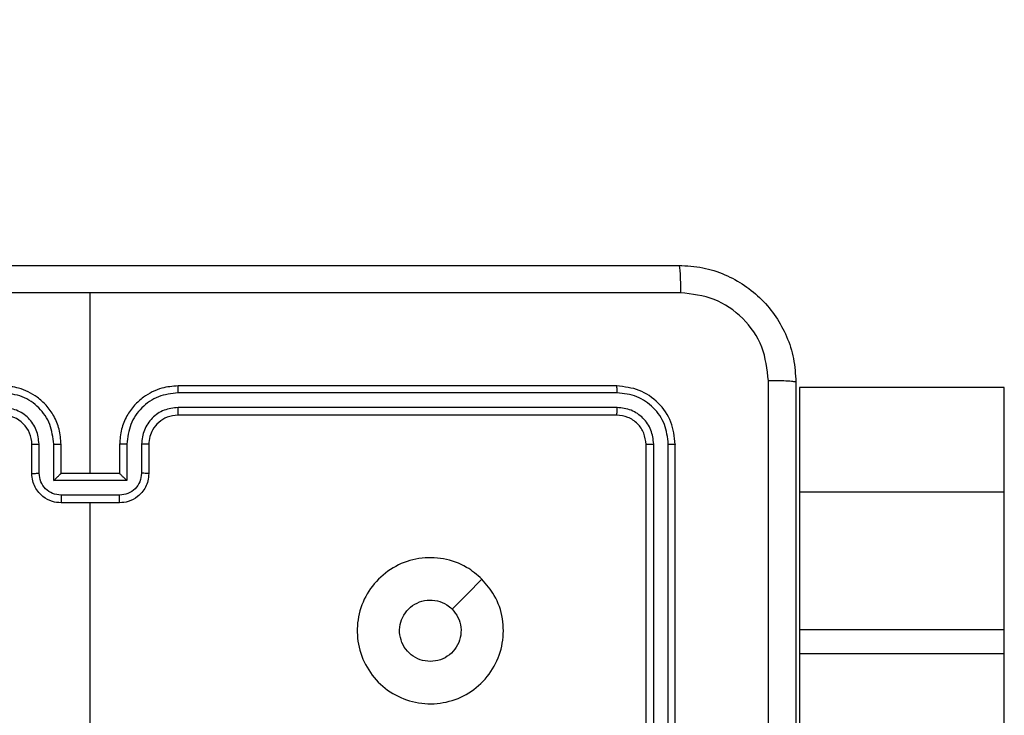
# Model space of a CAD drawing. Units: millimetres. Extents: x -297 to 1077, y 54 to 895.
# Drawn here: x 586 to 593, y 494 to 499 of the extents above; entities that cross this region are included whole.
import ezdxf

# ---------------------------------------------------------------- set-up
doc = ezdxf.new("R2010")
doc.units = ezdxf.units.MM
doc.header["$LTSCALE"] = 100
doc.header["$PDSIZE"] = -1
doc.layers.add('VP-DIM', color=7, linetype='Continuous')
doc.layers.add('VP-HIC', color=6, linetype='Continuous')
doc.layers.add('VP-EQ', color=7, linetype='Continuous', true_color=0x8a3492)
doc.dimstyles.get("Standard").update_dxf_attribs({"dimtxt": 14, "dimasz": 20, "dimexe": 20, "dimexo": 50, "dimgap": 20, "dimtad": 0, "dimdec": 0, "dimzin": 0, "dimdsep": 46, "dimtxsty": 'Standard', "dimcen": -0.09, "dimadec": 0, "dimazin": 0, "dimtfac": 1, "dimtdec": 4, "dimtofl": 0, "dimtmove": 0, "dimatfit": 3, "dimfxl": 70, "dimfxlon": 1, "dimtolj": 1, "dimtzin": 0, "dimarcsym": 0})

# ---------------------------------------------------------------- blocks, each defined once
blk = doc.blocks.new('*D5')
at = {"layer": 'Defpoints', "color": 0}
for p in [(437.9248, 687.6963), (685.0313, 68.8491), (1057.478, 68.8491)]:
    blk.add_point(p, dxfattribs=at)
at = {"layer": 'VP-DIM', "color": 0, "lineweight": -2}
for p, q in [((987.478, 687.6963), (1077.478, 687.6963)), ((1057.478, 667.6963), (1057.478, 401.0645)), ((1057.478, 88.8491), (1057.478, 328.3979)), ((987.478, 68.8491), (1077.478, 68.8491))]:
    blk.add_line(p, q, dxfattribs=at)
at = {"layer": 'VP-DIM', "color": 0}
for points in [[(1060.8114, 667.6963), (1054.1447, 667.6963), (1057.478, 687.6963)], [(1054.1447, 88.8491), (1060.8114, 88.8491), (1057.478, 68.8491)]]:
    blk.add_solid(points, dxfattribs=at)
at = {"layer": 'VP-DIM', "color": 0, "insert": (1057.478, 364.7312), "char_height": 14, "attachment_point": 5, "rotation": 90}
blk.add_mtext('\\A1;619', dxfattribs=at)
blk = doc.blocks.new('*D6')
at = {"layer": 'Defpoints', "color": 0}
for p in [(711.6974, 797.97), (390.0706, 406.4077), (711.6974, 245.5322)]:
    blk.add_point(p, dxfattribs=at)
at = {"layer": 'VP-DIM', "color": 0, "lineweight": -2}
for p, q in [((390.0706, 727.97), (390.0706, 817.97)), ((711.6974, 727.97), (711.6974, 817.97)), ((410.0706, 797.97), (511.471, 797.97)), ((691.6974, 797.97), (588.8043, 797.97))]:
    blk.add_line(p, q, dxfattribs=at)
at = {"layer": 'VP-DIM', "color": 0}
for points in [[(410.0706, 801.3033), (410.0706, 794.6366), (390.0706, 797.97)], [(691.6974, 794.6366), (691.6974, 801.3033), (711.6974, 797.97)]]:
    blk.add_solid(points, dxfattribs=at)
at = {"layer": 'VP-DIM', "color": 0, "insert": (550.1376, 797.97), "char_height": 14, "attachment_point": 5}
blk.add_mtext('\\A1;322', dxfattribs=at)
blk = doc.blocks.new('*D7')
at = {"layer": 'Defpoints', "color": 0}
for p in [(512.4414, 497.3463), (685.0606, 219.7274), (974.751, 219.7274)]:
    blk.add_point(p, dxfattribs=at)
at = {"layer": 'VP-DIM', "color": 0, "lineweight": -2}
for p, q in [((904.751, 497.3463), (994.751, 497.3463)), ((974.751, 477.3463), (974.751, 404.0327)), ((974.751, 239.7274), (974.751, 326.6994)), ((904.751, 219.7274), (994.751, 219.7274))]:
    blk.add_line(p, q, dxfattribs=at)
at = {"layer": 'VP-DIM', "color": 0}
for points in [[(978.0843, 477.3463), (971.4176, 477.3463), (974.751, 497.3463)], [(971.4176, 239.7274), (978.0843, 239.7274), (974.751, 219.7274)]]:
    blk.add_solid(points, dxfattribs=at)
at = {"layer": 'VP-DIM', "color": 0, "insert": (974.751, 365.366), "char_height": 14, "attachment_point": 5, "rotation": 90}
blk.add_mtext('\\A1;278', dxfattribs=at)
blk = doc.blocks.new('*D8')
at = {"layer": 'Defpoints', "color": 0}
for p in [(862.2124, 874.5875), (220.5329, 391.1448), (862.2124, 246.0302)]:
    blk.add_point(p, dxfattribs=at)
at = {"layer": 'VP-DIM', "color": 0, "lineweight": -2}
for p, q in [((220.5329, 804.5875), (220.5329, 894.5875)), ((862.2124, 804.5875), (862.2124, 894.5875)), ((240.5329, 874.5875), (512.3829, 874.5875)), ((842.2124, 874.5875), (589.7163, 874.5875))]:
    blk.add_line(p, q, dxfattribs=at)
at = {"layer": 'VP-DIM', "color": 0}
for points in [[(240.5329, 877.9208), (240.5329, 871.2542), (220.5329, 874.5875)], [(842.2124, 871.2542), (842.2124, 877.9208), (862.2124, 874.5875)]]:
    blk.add_solid(points, dxfattribs=at)
at = {"layer": 'VP-DIM', "color": 0, "insert": (551.0496, 874.5875), "char_height": 14, "attachment_point": 5}
blk.add_mtext('\\A1;642', dxfattribs=at)
blk = doc.blocks.new('RC1449_')
at = {"color": 7, "linetype": 'Continuous', "lineweight": 25}
for p, q in [((586.5406, 495.9213), (586.5406, 497.1585)), ((590.1406, 496.5213), (587.1406, 496.5213)), ((591.3906, 496.5116), (591.3906, 495.795)), ((592.7906, 496.5116), (591.3906, 496.5116)), ((592.7906, 495.795), (592.7906, 496.5116)), ((590.143, 496.4739), (587.141, 496.4739)), ((590.143, 496.3739), (587.141, 496.3738)), ((590.1406, 496.3213), (587.1406, 496.3213)), ((586.1406, 495.9213), (586.1406, 496.1213)), ((586.1904, 495.9235), (586.1904, 496.1237)), ((586.2905, 495.8735), (586.2905, 496.1237)), ((586.3406, 495.9213), (586.3406, 496.1213)), ((586.7406, 496.1213), (586.7406, 495.9213)), ((586.7908, 496.1237), (586.7908, 495.8735)), ((586.8909, 496.1237), (586.8909, 495.9235)), ((586.9406, 496.1213), (586.9406, 495.9213)), ((590.3406, 493.1213), (590.3406, 496.1213)), ((590.3931, 493.1217), (590.3932, 496.1237)), ((590.4932, 493.1217), (590.4932, 496.1237)), ((590.5406, 493.1213), (590.5406, 496.1213)), ((586.3406, 495.9213), (586.3406, 495.9213)), ((586.7406, 495.9213), (586.3406, 495.9213)), ((586.7406, 495.9213), (586.7407, 495.9213)), ((586.7908, 495.8735), (586.2905, 495.8735)), ((586.7408, 495.7734), (586.3405, 495.7734)), ((591.3906, 495.795), (591.3906, 494.8521)), ((592.7906, 495.795), (591.3906, 495.795)), ((592.7906, 494.8521), (592.7906, 495.795)), ((586.7406, 495.7213), (586.3406, 495.7213)), ((586.5406, 494.1241), (586.5406, 495.7213)), ((591.3906, 494.8521), (591.3906, 494.6893)), ((592.7906, 494.8521), (591.3906, 494.8521)), ((592.7906, 494.6893), (592.7906, 494.8521)), ((591.3906, 494.6893), (591.3906, 491.9601)), ((592.7906, 494.6893), (591.3906, 494.6893)), ((592.7906, 491.9601), (592.7906, 494.6893))]:
    blk.add_line(p, q, dxfattribs=at)
at = {"color": 7, "linetype": 'Continuous', "lineweight": 25, "flags": 128}
blk.add_lwpolyline([(589.219, 495.1997), (589.1166, 495.0973), (589.0141, 494.9948)], dxfattribs=at)
at = {"color": 7, "linetype": 'Continuous', "lineweight": 25}
blk.add_arc((585.9406, 496.1213), 0.2, 359.99927, 90.00073, dxfattribs=at)
for points, knots in [([(582.5156, 497.3463), (583.4096, 497.3463), (585.1978, 497.3463), (587.8834, 497.3463), (589.6717, 497.3463), (590.5656, 497.3463)], [0, 0, 0, 0, 0.333296, 0.666702, 1, 1, 1, 1]), ([(590.5656, 497.3463), (590.567, 497.3435), (590.5697, 497.3379), (590.5732, 497.2952), (590.5756, 497.2333), (590.5761, 497.1835), (590.5764, 497.1587)], [0, 0, 0, 0, 0.250357, 0.500102, 0.750055, 1, 1, 1, 1]), ([(590.5656, 497.3463), (590.6202, 497.3431), (590.7278, 497.3367), (590.928, 497.2718), (591.1457, 497.1263), (591.2912, 496.9085), (591.356, 496.7084), (591.3624, 496.6008), (591.3656, 496.5463)], [0, 0, 0, 0, 0.130548, 0.257575, 0.500018, 0.742666, 0.869631, 1, 1, 1, 1]), ([(586.5406, 497.1586), (585.8677, 497.1586), (584.5217, 497.1586), (583.1772, 497.1586), (582.5049, 497.1587)], [0, 0, 0, 0, 0.499992, 1, 1, 1, 1]), ([(590.5764, 497.1587), (589.9041, 497.1586), (588.5596, 497.1586), (587.2136, 497.1586), (586.5406, 497.1586)], [0, 0, 0, 0, 0.500008, 1, 1, 1, 1]), ([(591.178, 496.5571), (591.1689, 496.6358), (591.1508, 496.7933), (591.0118, 496.9924), (590.8125, 497.131), (590.6551, 497.1494), (590.5764, 497.1587)], [0, 0, 0, 0, 0.249953, 0.500053, 0.749964, 1, 1, 1, 1]), ([(591.178, 488.4856), (591.1779, 489.3821), (591.1778, 491.1749), (591.1778, 493.8677), (591.1779, 495.6606), (591.178, 496.5571)], [0, 0, 0, 0, 0.333337, 0.666663, 1, 1, 1, 1]), ([(591.3656, 496.5463), (591.3627, 496.5477), (591.3569, 496.5504), (591.3145, 496.5539), (591.2528, 496.5564), (591.2029, 496.5568), (591.178, 496.5571)], [0, 0, 0, 0, 0.2499352, 0.4998576, 0.749609, 1, 1, 1, 1]), ([(586.3406, 496.1213), (586.338, 496.1564), (586.3328, 496.224), (586.2945, 496.3151), (586.2422, 496.3889), (586.1644, 496.4591), (586.062, 496.5114), (585.9777, 496.5183), (585.9406, 496.5213)], [0, 0, 0, 0, 0.167538, 0.322999, 0.466362, 0.597608, 0.822853, 1, 1, 1, 1]), ([(587.1406, 496.5213), (587.1035, 496.5183), (587.0193, 496.5114), (586.9169, 496.4591), (586.839, 496.3889), (586.7868, 496.3151), (586.7484, 496.224), (586.7433, 496.1564), (586.7406, 496.1213)], [0, 0, 0, 0, 0.177156, 0.402399, 0.533645, 0.677003, 0.832463, 1, 1, 1, 1]), ([(587.141, 496.4739), (587.141, 496.4802), (587.141, 496.4927), (587.1409, 496.5084), (587.1408, 496.5192), (587.1407, 496.5206), (587.1406, 496.5213)], [0, 0, 0, 0, 0.25015, 0.500036, 0.749922, 1, 1, 1, 1]), ([(590.143, 496.4739), (590.1429, 496.481), (590.1428, 496.495), (590.1422, 496.5105), (590.1414, 496.5196), (590.1409, 496.5208), (590.1406, 496.5213)], [0, 0, 0, 0, 0.279866, 0.559301, 0.779649, 1, 1, 1, 1]), ([(590.5406, 496.1213), (590.5346, 496.1738), (590.5226, 496.2786), (590.43, 496.4108), (590.2978, 496.5033), (590.193, 496.5153), (590.1406, 496.5213)], [0, 0, 0, 0, 0.250143, 0.500128, 0.75004, 1, 1, 1, 1]), ([(591.3656, 496.5463), (591.3656, 495.6524), (591.3656, 493.8642), (591.3656, 491.1785), (591.3656, 489.3903), (591.3656, 488.4963)], [0, 0, 0, 0, 0.333296, 0.666702, 1, 1, 1, 1]), ([(586.2905, 496.1237), (586.2849, 496.1693), (586.2739, 496.2607), (586.2068, 496.3582), (586.1365, 496.4164), (586.0553, 496.4609), (585.9862, 496.4687), (585.9402, 496.4739)], [0, 0, 0, 0, 0.249622, 0.499245, 0.62358, 0.749885, 1, 1, 1, 1]), ([(587.141, 496.4739), (587.0951, 496.4687), (587.026, 496.4609), (586.9448, 496.4164), (586.8745, 496.3582), (586.8074, 496.2607), (586.7963, 496.1693), (586.7908, 496.1237)], [0, 0, 0, 0, 0.25012, 0.376413, 0.500762, 0.750382, 1, 1, 1, 1]), ([(590.4932, 496.1237), (590.4877, 496.1694), (590.4766, 496.2607), (590.4094, 496.3584), (590.3391, 496.4166), (590.2579, 496.461), (590.1889, 496.4688), (590.143, 496.4739)], [0, 0, 0, 0, 0.2496153, 0.4992202, 0.6238172, 0.7498442, 1, 1, 1, 1]), ([(586.1904, 496.1237), (586.1866, 496.1564), (586.179, 496.2219), (586.1213, 496.3047), (586.0384, 496.3619), (585.973, 496.3698), (585.9402, 496.3738)], [0, 0, 0, 0, 0.250463, 0.500154, 0.750099, 1, 1, 1, 1]), ([(587.141, 496.3738), (587.1082, 496.37), (587.0427, 496.3624), (586.9599, 496.3046), (586.9028, 496.2217), (586.8948, 496.1563), (586.8909, 496.1237)], [0, 0, 0, 0, 0.250434, 0.500132, 0.750062, 1, 1, 1, 1]), ([(587.1406, 496.3213), (587.1407, 496.3215), (587.1407, 496.322), (587.1408, 496.3252), (587.1409, 496.33), (587.1409, 496.3366), (587.141, 496.3447), (587.141, 496.3538), (587.141, 496.3637), (587.141, 496.3705), (587.141, 496.3738)], [0, 0, 0, 0, 0.124864, 0.250171, 0.375197, 0.500002, 0.624721, 0.749776, 0.874976, 1, 1, 1, 1]), ([(590.1406, 496.3213), (590.141, 496.3224), (590.1417, 496.3244), (590.1425, 496.3386), (590.143, 496.356), (590.143, 496.3679), (590.143, 496.3739)], [0, 0, 0, 0, 0.279761, 0.558933, 0.779454, 1, 1, 1, 1]), ([(590.3932, 496.1237), (590.3895, 496.1565), (590.3839, 496.2058), (590.3522, 496.2638), (590.3106, 496.314), (590.2409, 496.362), (590.1756, 496.3699), (590.143, 496.3739)], [0, 0, 0, 0, 0.250156, 0.376176, 0.500777, 0.750385, 1, 1, 1, 1]), ([(587.1406, 496.3213), (587.115, 496.3185), (587.067, 496.3131), (587.0059, 496.2741), (586.9674, 496.2265), (586.9448, 496.1737), (586.9421, 496.1397), (586.9406, 496.1213)], [0, 0, 0, 0, 0.244399, 0.456899, 0.674662, 0.824017, 1, 1, 1, 1]), ([(590.3406, 496.1213), (590.3376, 496.1476), (590.3316, 496.1999), (590.2853, 496.2661), (590.2192, 496.3123), (590.1668, 496.3183), (590.1406, 496.3213)], [0, 0, 0, 0, 0.250201, 0.50012, 0.749985, 1, 1, 1, 1]), ([(586.1406, 496.1213), (586.1414, 496.1216), (586.143, 496.1222), (586.1543, 496.123), (586.1709, 496.1236), (586.1839, 496.1236), (586.1904, 496.1237)], [0, 0, 0, 0, 0.250154, 0.5000753, 0.7497877, 1, 1, 1, 1]), ([(586.2905, 496.1237), (586.297, 496.1236), (586.3101, 496.1236), (586.3268, 496.123), (586.3383, 496.1223), (586.3399, 496.1216), (586.3406, 496.1213)], [0, 0, 0, 0, 0.250165, 0.49993, 0.749796, 1, 1, 1, 1]), ([(586.7908, 496.1237), (586.7842, 496.1236), (586.7711, 496.1236), (586.7545, 496.123), (586.743, 496.1223), (586.7414, 496.1216), (586.7406, 496.1213)], [0, 0, 0, 0, 0.250174, 0.499885, 0.749802, 1, 1, 1, 1]), ([(586.9406, 496.1213), (586.9399, 496.1216), (586.9383, 496.1222), (586.9269, 496.123), (586.9104, 496.1236), (586.8974, 496.1236), (586.8909, 496.1237)], [0, 0, 0, 0, 0.250127, 0.500036, 0.7498, 1, 1, 1, 1]), ([(590.3406, 496.1213), (590.3417, 496.1217), (590.3437, 496.1224), (590.3579, 496.1232), (590.3753, 496.1237), (590.3872, 496.1237), (590.3932, 496.1237)], [0, 0, 0, 0, 0.279776, 0.558914, 0.779444, 1, 1, 1, 1]), ([(590.4932, 496.1237), (590.5003, 496.1237), (590.5143, 496.1235), (590.5298, 496.1229), (590.5389, 496.1221), (590.5401, 496.1216), (590.5406, 496.1213)], [0, 0, 0, 0, 0.279823, 0.55914, 0.779429, 1, 1, 1, 1]), ([(586.1406, 495.9213), (586.1416, 495.9217), (586.1435, 495.9223), (586.1568, 495.923), (586.1732, 495.9234), (586.1847, 495.9235), (586.1904, 495.9235)], [0, 0, 0, 0, 0.280042, 0.559021, 0.77952, 1, 1, 1, 1]), ([(586.3406, 495.7213), (586.3204, 495.7231), (586.2761, 495.727), (586.2238, 495.7558), (586.186, 495.7921), (586.1616, 495.8286), (586.1441, 495.8726), (586.1418, 495.9048), (586.1406, 495.9213)], [0, 0, 0, 0, 0.192735, 0.423159, 0.553105, 0.692563, 0.841533, 1, 1, 1, 1]), ([(586.3405, 495.7734), (586.3208, 495.7757), (586.2815, 495.7803), (586.2319, 495.815), (586.1976, 495.8647), (586.1928, 495.9039), (586.1904, 495.9235)], [0, 0, 0, 0, 0.250429, 0.50011, 0.750041, 1, 1, 1, 1]), ([(586.2905, 495.8735), (586.296, 495.879), (586.307, 495.89), (586.3205, 495.9031), (586.33, 495.9121), (586.3357, 495.9173), (586.3394, 495.9207), (586.3402, 495.9211), (586.3406, 495.9213)], [0, 0, 0, 0, 0.251492, 0.502432, 0.646456, 0.775517, 0.892443, 1, 1, 1, 1]), ([(586.9406, 495.9213), (586.9394, 495.9048), (586.9371, 495.8726), (586.9197, 495.8286), (586.8953, 495.7921), (586.8575, 495.7558), (586.8052, 495.727), (586.7608, 495.7231), (586.7406, 495.7213)], [0, 0, 0, 0, 0.158466, 0.307436, 0.446896, 0.576857, 0.807283, 1, 1, 1, 1]), ([(586.7908, 495.8735), (586.7853, 495.879), (586.7742, 495.89), (586.7607, 495.9031), (586.7513, 495.9121), (586.7456, 495.9174), (586.7418, 495.9207), (586.7411, 495.9211), (586.7407, 495.9213)], [0, 0, 0, 0, 0.251485, 0.502467, 0.646436, 0.775743, 0.892459, 1, 1, 1, 1]), ([(586.8909, 495.9235), (586.8885, 495.9039), (586.8837, 495.8647), (586.8494, 495.815), (586.7998, 495.7803), (586.7605, 495.7757), (586.7408, 495.7734)], [0, 0, 0, 0, 0.249958, 0.499873, 0.749573, 1, 1, 1, 1]), ([(586.9406, 495.9213), (586.9397, 495.9217), (586.9378, 495.9223), (586.9245, 495.923), (586.9081, 495.9234), (586.8966, 495.9235), (586.8909, 495.9235)], [0, 0, 0, 0, 0.280017, 0.559034, 0.779527, 1, 1, 1, 1]), ([(586.3405, 495.7734), (586.3405, 495.7701), (586.3405, 495.7633), (586.3405, 495.7536), (586.3405, 495.7445), (586.3405, 495.7365), (586.3406, 495.73), (586.3406, 495.7251), (586.3406, 495.722), (586.3406, 495.7215), (586.3406, 495.7213)], [0, 0, 0, 0, 0.125039, 0.250162, 0.375179, 0.500061, 0.624787, 0.749858, 0.875116, 1, 1, 1, 1]), ([(586.7406, 495.7213), (586.7406, 495.7215), (586.7407, 495.722), (586.7407, 495.7251), (586.7407, 495.73), (586.7407, 495.7365), (586.7407, 495.7445), (586.7408, 495.7536), (586.7408, 495.7633), (586.7408, 495.7701), (586.7408, 495.7734)], [0, 0, 0, 0, 0.124884, 0.250142, 0.375213, 0.499938, 0.624821, 0.749838, 0.874961, 1, 1, 1, 1]), ([(589.2189, 495.1997), (589.2492, 495.1639), (589.316, 495.0849), (589.3679, 494.9305), (589.3671, 494.7601), (589.3112, 494.5977), (589.2032, 494.4647), (589.0581, 494.3743), (588.8915, 494.3374), (588.7215, 494.3578), (588.568, 494.4331), (588.4477, 494.5549), (588.375, 494.7098), (588.3573, 494.88), (588.3968, 495.0463), (588.4896, 495.1901), (588.6244, 495.2952), (588.7866, 495.3499), (588.9572, 495.3469), (589.1086, 495.2941), (589.1853, 495.2285), (589.2189, 495.1997)], [0, 0, 0, 0, 0.044736, 0.098639, 0.151933, 0.205874, 0.26019, 0.313197, 0.366983, 0.420856, 0.474335, 0.527986, 0.581906, 0.635426, 0.689068, 0.74282, 0.796629, 0.850208, 0.903792, 0.957774, 1, 1, 1, 1]), ([(588.8657, 494.6363), (588.8421, 494.6387), (588.7949, 494.6433), (588.732, 494.6794), (588.6842, 494.7327), (588.6569, 494.7992), (588.653, 494.8708), (588.6731, 494.9398), (588.7149, 494.9983), (588.7737, 495.0396), (588.843, 495.0592), (588.9146, 495.0545), (588.9736, 495.0304), (589.0027, 495.0049), (589.0141, 494.9949)], [0, 0, 0, 0, 0.085849, 0.171703, 0.257507, 0.343293, 0.429105, 0.515, 0.600977, 0.686986, 0.773002, 0.85894, 0.94485, 1, 1, 1, 1]), ([(589.0141, 494.9949), (589.0291, 494.9765), (589.0593, 494.9399), (589.0781, 494.8699), (589.0743, 494.7985), (589.0466, 494.732), (588.9986, 494.6789), (588.9359, 494.6432), (588.8889, 494.6386), (588.8657, 494.6363)], [0, 0, 0, 0, 0.14304, 0.286071, 0.429055, 0.572257, 0.715517, 0.858782, 1, 1, 1, 1])]:
    blk.add_open_spline(points, degree=3, knots=knots, dxfattribs=at)
blk = doc.blocks.new('RC1449_2D')
at = {"layer": 'VP-EQ', "color": 0}
blk.add_blockref('RC1449_', (0, 0), dxfattribs=at)

msp = doc.modelspace()

# ---------------------------------------------------------------- linework, layer by layer
at = {"layer": 'VP-HIC', "color": 30}
msp.add_lwpolyline([(640.4406, 487.6963, 0.414214), (440.4406, 687.6963), (436.6406, 687.6963, 0.414214), (236.6406, 487.6963), (236.6406, 423.3463, 0.414214), (436.6406, 223.3463), (440.4406, 223.3463, 0.414214), (640.4406, 423.3463)], format="xyb", close=True, dxfattribs=at)

# ---------------------------------------------------------------- block references
at = {"layer": 'VP-EQ', "color": 0}
msp.add_blockref('RC1449_2D', (0, 0), dxfattribs=at)

# ---------------------------------------------------------------- dimensions: what is measured, and where the dimension line sits
at = {"layer": 'VP-DIM', "color": 0}
for base, p1, p2, picture, middle in [((862.2124, 874.5875), (220.5329, 391.1448), (862.2124, 246.0302), '*D8', (551.0496, 874.5875)), ((711.6974, 797.97), (390.0706, 406.4077), (711.6974, 245.5322), '*D6', (550.1376, 797.97))]:
    dim = msp.add_linear_dim(base=base, p1=p1, p2=p2, dimstyle='Standard', dxfattribs=at)
    dim.commit()
    dim.dimension.update_dxf_attribs({"geometry": picture, "text_midpoint": middle, "dimtype": 160})
for base, p1, p2, picture, middle in [((1057.478, 68.8491), (437.9248, 687.6963), (685.0313, 68.8491), '*D5', (1057.478, 364.7312)), ((974.751, 219.7274), (512.4414, 497.3463), (685.0606, 219.7274), '*D7', (974.751, 365.366))]:
    dim = msp.add_linear_dim(base=base, p1=p1, p2=p2, angle=90, dimstyle='Standard', dxfattribs=at)
    dim.commit()
    dim.dimension.update_dxf_attribs({"geometry": picture, "text_midpoint": middle, "dimtype": 160})

doc.saveas('drawing.dxf')
